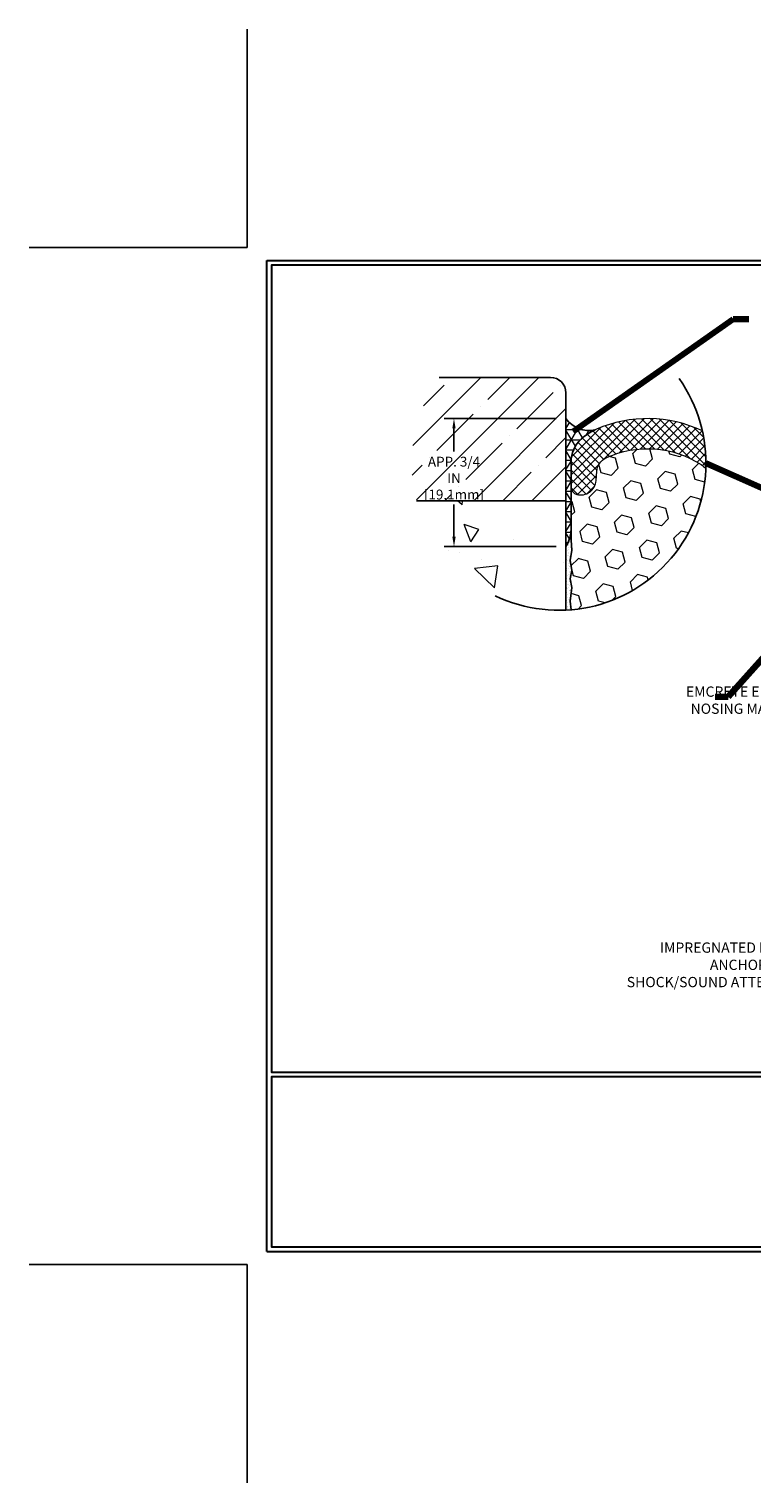
# Model space of a CAD drawing. Extents: x -3 to 2303, y -3 to 568.
# Drawn here: x -3 to 6, y -3 to 15 of the extents above; entities that cross this region are included whole.
import ezdxf

# ---------------------------------------------------------------- set-up
doc = ezdxf.new("R2010")
doc.units = 0
doc.header["$LTSCALE"] = 5
doc.header["$MEASUREMENT"] = 0
doc.layers.get('DEFPOINTS').update_dxf_attribs({"linetype": 'CONTINUOUS'})
for name, color, linetype, lineweight in [('CONCRETE - H', 130, 'CONTINUOUS', 9), ('CONCRETE - L', 132, 'CONTINUOUS', 20), ('CORNER BEAD - H', 50, 'CONTINUOUS', 15), ('CORNER BEAD - L', 52, 'CONTINUOUS', 25), ('EPOXY ADHESIVE - H', 50, 'CONTINUOUS', 15), ('EPOXY ADHESIVE - L', 52, 'CONTINUOUS', 25), ('FOAM INSERT - H', 150, 'CONTINUOUS', 9), ('NOSING - H', 100, 'CONTINUOUS', 15), ('SILICONE BELLOWS - H', 20, 'CONTINUOUS', 13), ('SILICONE BELLOWS - L', 22, 'CONTINUOUS', 13), ('TBLOCK-T5', 111, 'CONTINUOUS', 30), ('TEXT - 4', 241, 'CONTINUOUS', 25)]:
    doc.layers.add(name, color=color, linetype=linetype, lineweight=lineweight)
doc.layers.add('DIMS', color=50, linetype='CONTINUOUS')
doc.layers.add('NOSING - L', color=102, linetype='CONTINUOUS')
doc.styles.add('ROMANS', font='romans', dxfattribs={"width": 0.9})
doc.dimstyles.get("Standard").update_dxf_attribs({"dimtxt": 0.18, "dimasz": 0.18, "dimexe": 0.18, "dimexo": 0.0625, "dimgap": 0.09, "dimtad": 0, "dimtih": 1, "dimtoh": 1, "dimdec": 4, "dimzin": 0, "dimdsep": 46, "dimtxsty": 'Standard', "dimcen": 0.09, "dimadec": 0, "dimazin": 0, "dimtfac": 1, "dimtdec": 4, "dimtofl": 0, "dimtmove": 0, "dimatfit": 3, "dimfxl": 1, "dimtolj": 1, "dimtzin": 0, "dimarcsym": 0})

# ---------------------------------------------------------------- blocks, each defined once
blk = doc.blocks.new('*D10')
at = {"layer": 'DEFPOINTS', "color": 0, "transparency": 16777216}
for p in [(2.514716587988408, 10.29333031989796), (3.877058526518278, 10.29333031989796), (3.877058526525369, 8.735451206382717)]:
    blk.add_point(p, dxfattribs=at)
at = {"layer": 'DIMS', "transparency": 16777216}
for p, q in [((3.757058526518278, 10.29333031989796), (2.394716587988408, 10.29333031989796)), ((2.514716587988408, 10.17333031989796), (2.514716587988408, 9.891010427845014)), ((2.514716587988408, 8.855451206382716), (2.514716587988408, 9.24529614203238)), ((3.757058526525368, 8.735451206382717), (2.394716587988408, 8.735451206382717))]:
    blk.add_line(p, q, dxfattribs=at)
for points in [[(2.494716587988408, 10.17333031989796), (2.534716587988408, 10.17333031989796), (2.514716587988408, 10.29333031989796)], [(2.494716587988408, 8.855451206382716), (2.534716587988408, 8.855451206382716), (2.514716587988408, 8.735451206382717)]]:
    blk.add_solid(points, dxfattribs=at)
at = {"layer": 'DIMS', "transparency": 16777216, "insert": (2.514716587988406, 9.568153284938697), "char_height": 0.12, "attachment_point": 5, "rotation": 0.0009999999999999998, "style": 'ROMANS'}
blk.add_mtext('\\A1;APP. 3/4 IN\\P[19.1mm]', dxfattribs=at)

msp = doc.modelspace()

# ---------------------------------------------------------------- hatches: boundary and pattern name
at = {"layer": 'CONCRETE - H'}
h = msp.add_hatch(dxfattribs=at)
h.set_pattern_fill('AR-CONC', color=256, scale=0.3000592745241836, angle=90, style=0)
h.set_pattern_definition([(140, (-12.05844588657525, -6.168860867299943), (0.1882936009772115, 2.152205700362656), [0.2250444558931377, -2.475489014824515]), (85.00000000000001, (-12.05844588657525, -6.168860867299943), (-2.257022259408233, -0.4163362450317974), [0.1800355647145102, -1.980391211859612]), (190.45144446, (-12.04275475490648, -5.989510394920433), (-2.068728635180066, 1.735869448547594), [0.1912583576955217, -2.103841934650739]), (136.1842, (-12.65856443562362, -6.168860867299943), (0.4966559531453521, 3.202356594235364), [0.3375666838397062, -3.71323352223677]), (186.63563549, (-12.61717633870653, -5.901997915467521), (-2.922933206489244, 2.804539853443709), [0.2868876985752908, -3.155764678327013]), (81.18416399000002, (-12.65856443562362, -6.168860867299943), (-2.922933204975265, 2.804539851584976), [0.2700533470717653, -2.97058682079001]), (111, (-12.50853479836153, -5.86880159277576), (1.208095322427732, 1.791074970170347), [0.2250444558931377, -2.475489014824515]), (56.00000000000004, (-12.50853479836153, -5.86880159277576), (-2.175879964379378, 0.7300902197700077), [0.1800355647145102, -1.980391211859612]), (161.45144474, (-12.40786018882569, -5.719545346291383), (-0.9677846372252312, 2.521165168005804), [0.1912583516943361, -2.103841934650736]), (127.5, (-12.05844588657525, -6.168860867299943), (-0.9988788827418295, 0.03648677364825281), [0, -1.956386469897677, 0, -2.01039713931203, 0, -1.987892693722716]), (97.49999999999996, (-12.05844588657525, -6.168860867299943), (-1.183468921312623, 0.7893645455430368), [0, -1.146226428682381, 0, -1.91137757871905, 0, -0.7576496681735636]), (57.49999999999999, (-12.05844588657525, -6.837993049488874), (0.06767798449604015, 1.601783729226254), [0, -0.7501481863104583, 0, -2.340462341288629, 0, -3.105613491325298]), (47.5, (-12.05844588657525, -7.138052324013056), (-0.3003742837489146, 1.749904188854141), [0, -0.9751926422035968, 0, -1.554307042035271, 0, -2.20543566775275])])
edge = h.paths.add_edge_path()
edge.add_line((3.877058526518506, 9.293132738143674), (2.059759142939164, 9.293132738145795))
edge.add_arc((3.790401766144157, 9.749989142546982), 1.789927837510842, 194.7876485935346, 273.1728655320517)
edge.add_line((3.88947185801145, 7.962805106026499), (3.877058526518506, 9.293132738143674))
at = {"layer": 'CORNER BEAD - H'}
h = msp.add_hatch(dxfattribs=at)
h.set_pattern_fill('NET3', color=256, scale=1.000197581747279, style=0)
h.set_pattern_definition([(0, (1539.350436319861, -11268.06722003614), (0, 0.1250246977184098), []), (59.99999999999999, (1539.350436319861, -11268.06722003614), (-0.1082745643246133, 0.06251234885920492), []), (120, (1539.350436319861, -11268.06722003614), (-0.1082745643246133, -0.06251234885920488), [])])
edge = h.paths.add_edge_path()
edge.add_arc((4.314472628332897, 9.765091635306275), 0.3750740931347812, 492.4543102890195, 539.999999993052)
edge.add_line((3.939398535199045, 9.76509163535176), (3.939570875376801, 8.944950719345018))
edge.add_arc((3.532721498011779, 8.952273840723928), 0.4069152786134187, 327.80214052162, 358.9688108990051, ccw=False)
edge.add_line((3.877058526516459, 8.735451206367818), (3.877058526518279, 10.29333031989796))
edge.add_arc((4.155571837109681, 10.48769751199055), 0.3396296063928174, 214.9101854527949, 282.877499565801)
edge.add_arc((4.533891642977096, 9.525254108565958), 0.7001383071300281, 475.6097721963431, 492.4543102989601)
at = {"layer": 'EPOXY ADHESIVE - H'}
h = msp.add_hatch(dxfattribs=at)
h.set_pattern_fill('AR-SAND', color=256, scale=0.03000592745241836)
h.set_pattern_definition([(37.50000000000001, (-43.29585650947665, -4.738357442600867), (-0.001890174133421112, 0.05781613422660416), [0, -0.04560900972767591, 0, -0.05101007666911121, 0, -0.04875963211017984]), (7.500000000000001, (-43.29585650947665, -4.738357442600867), (0.05310379142524341, 0.08468111009341152), [0, -0.02460486051098305, 0, -0.04110812060981316, 0, -0.01575311191251964]), (327.5, (-43.33276380024311, -4.738357442600867), (0.09344271478025441, 0.0001698051498795216), [0, -0.01500296372620918, 0, -0.05401066941435306, 0, -0.07051392951318315]), (317.5, (-43.33276380024311, -4.738357442600867), (0.09020161680958098, 0.02633546932817739), [0, -0.00750148186310459, 0, -0.03540699439385366, 0, -0.04050800206076479])])
edge = h.paths.add_edge_path()
edge.add_arc((3.79040176614415, 9.749989142546957), 1.789927837510815, 272.7749768233873, 274.780568446857)
edge.add_line((3.939574143368712, 7.966288140313308), (3.929090192446894, 8.070938178411106))
edge.add_line((3.929090192446894, 8.070938178411106), (3.948242645989922, 8.237785080361459))
edge.add_line((3.948242645989921, 8.23778508036146), (3.929090192446894, 8.344772639542398))
edge.add_line((3.929090192446894, 8.344772639542397), (3.948242645989922, 8.450143160383181))
edge.add_line((3.948242645989921, 8.450143160383183), (3.929090192446894, 8.567605765595854))
edge.add_line((3.929090192446894, 8.567605765595856), (3.948242645989922, 8.693394898034537))
edge.add_line((3.948242645989921, 8.693394898034535), (3.939570875376801, 8.813506770647983))
edge.add_line((3.939570875376801, 8.813506770647985), (3.939570875376801, 8.94495071934502))
edge.add_arc((3.532721498012639, 8.952273840724816), 0.406915278612575, 327.8021405214494, 358.9688108988776, ccw=False)
edge.add_line((3.877058526516459, 8.735451206367818), (3.877058526524966, 8.387514049248598))
edge.add_line((3.877058526524966, 8.3875140492486), (3.877058526524469, 7.962160216341621))
at = {"layer": 'FOAM INSERT - H'}
h = msp.add_hatch(dxfattribs=at)
h.set_pattern_fill('HEX', color=256, scale=1.000197581747279, angle=45, style=0)
h.set_pattern_definition([(45, (-43.29585650947665, -4.738357442600867), (-0.1531233573279062, 0.1531233573279062), [0.1250246977184098, -0.2500493954368197]), (165, (-43.29585650947665, -4.738357442600867), (-0.05604703869477579, -0.2091703960226819), [0.1250246977184098, -0.2500493954368197]), (105, (-43.20745069790415, -4.649951631028381), (-0.2091703960226819, -0.05604703869477567), [0.1250246977184098, -0.2500493954368197])])
edge = h.paths.add_edge_path()
edge.add_line((3.939462617555592, 9.46013336454014), (3.939570875376801, 8.944950719345016))
edge.add_line((3.939570875376801, 8.944950719345018), (3.939570875376801, 8.813506770647983))
edge.add_line((3.939570875376801, 8.813506770647985), (3.948242645989921, 8.693394898034537))
edge.add_line((3.948242645989921, 8.693394898034535), (3.929090192446894, 8.567605765595854))
edge.add_line((3.929090192446894, 8.567605765595856), (3.948242645989922, 8.450143160383185))
edge.add_line((3.948242645989921, 8.450143160383183), (3.929090192446894, 8.344772639542398))
edge.add_line((3.929090192446894, 8.344772639542397), (3.948242645989922, 8.237785080361459))
edge.add_line((3.948242645989921, 8.23778508036146), (3.929090192446894, 8.070938178411108))
edge.add_line((3.929090192446894, 8.070938178411106), (3.939574143368713, 7.966288140313308))
edge.add_arc((3.790401766144157, 9.749989142546982), 1.789927837510841, 274.7805684468568, 357.960715270939)
edge.add_arc((5.274157873428138, 9.369075476500926), 0.4400869359696761, 46.12149437235025, 55.55058897497499)
edge.add_arc((4.869012561012104, 8.726027308295487), 1.199909849855672, 56.96724321351256, 114.907733006314)
edge.add_arc((4.451423609701667, 9.63457067747151), 0.2000395163534958, 116.0227571379362, 175.8048724033307)
edge.add_line((4.251920058872956, 9.649204245378113), (4.243707842282827, 9.537244784808015))
edge.add_arc((4.056673263385161, 9.550963754728722), 0.187537046577771, 255.5224878212741, 355.8048724007183, ccw=False)
edge.add_arc((4.033231132540948, 9.460172772436982), 0.0937685232662922, 180.0240795754957, 255.52248783879088, ccw=False)
at = {"layer": 'NOSING - H'}
h = msp.add_hatch(dxfattribs=at)
h.set_pattern_fill('ANSI35', color=256, scale=2.000395163494558, style=0)
h.set_pattern_definition([(45, (0.9796676383654308, -0.2625011525509233), (-0.3536232462899435, 0.3536232462899436), []), (45, (1.333290884061983, -0.2625011525509233), (-0.3536232462899435, 0.3536232462899436), [0.6251234885920492, -0.1250246977184098, 0, -0.1250246977184098])])
h.paths.add_polyline_path([(3.877058526518506, 10.60589206419506, 0.4142135623714186), (3.689521479940891, 10.7934291107716), (2.336072128060807, 10.7934291107716, 0.1568567150693256), (2.000473928633316, 9.749989142546982, 0.06461298081159618), (2.059759142939164, 9.293132738145795), (3.877058526526018, 9.293132738143674)])
h.paths.add_polyline_path([(1.973006167014258, 9.346715258845965), (3.056434738277813, 9.346734168241744), (3.056426610030154, 9.812448453885095), (1.972998038766599, 9.812429544489316)], flags=9)
at = {"layer": 'SILICONE BELLOWS - H'}
h = msp.add_hatch(dxfattribs=at)
h.set_pattern_fill('ANSI37', color=256, scale=0.6001185490483673, style=0)
h.set_pattern_definition([(45, (-43.29585650947665, -4.738357442600867), (-0.05304348694349152, 0.05304348694349153), []), (135, (-43.29585650947665, -4.738357442600867), (-0.05304348694349153, -0.05304348694349152), [])])
edge = h.paths.add_edge_path()
edge.add_arc((3.790401766144157, 9.749989142546974), 1.789927837510841, 357.9607152709392, 372.6769341105632)
edge.add_arc((4.868404898692305, 8.719372615750112), 1.572496397018825, 64.85011703908766, 113.2326637947071)
edge.add_arc((4.533955717106902, 9.525227777476976), 0.7001383072257132, 114.0963358283073, 132.4543102978827)
edge.add_arc((4.314536702410733, 9.765065304297687), 0.375074093136076, 132.4543102894403, 179.9999999931901)
edge.add_line((3.939462609274656, 9.765065304342267), (3.939462609274656, 9.460172772409118))
edge.add_line((3.939462609274656, 9.460172772409118), (3.939462617555593, 9.460133364540141))
edge.add_arc((4.033231132540948, 9.460172772436982), 0.09376852326629297, 180.0240795754957, 255.5224878387909)
edge.add_arc((4.056673263385161, 9.550963754728722), 0.1875370465777718, 255.522487821274, 355.8048724007184)
edge.add_line((4.243707842282827, 9.537244784808019), (4.251920058872956, 9.649204245378117))
edge.add_arc((4.451423609701667, 9.63457067747151), 0.2000395163534964, 116.0227571379362, 175.8048724033307, ccw=False)
edge.add_arc((4.869012561012104, 8.726027308295487), 1.199909849855676, 56.96724321351269, 114.90773300631389, ccw=False)
edge.add_arc((5.274157873428123, 9.36907547650094), 0.4400869359696771, 46.1214943723478, 55.55058897497281, ccw=False)

# ---------------------------------------------------------------- linework, layer by layer
at = {"layer": 'CONCRETE - L'}
msp.add_line((3.877058526526018, 9.293132738143674), (3.877058526524468, 7.962160216341617), dxfattribs=at)
at = {"layer": 'CORNER BEAD - L'}
msp.add_line((3.877058526518506, 8.735451206371456), (3.877058526518278, 10.29333031989796), dxfattribs=at)
msp.add_lwpolyline([(4.061296842265627, 10.04182724322491, 0.2104855679400476), (3.939398535199045, 9.76509163535176), (3.939570875376801, 8.944950719345018, -0.1368348068182198), (3.877058526516459, 8.735451206367818), (3.877058526518278, 10.29333031989796, 0.3055747383860542), (4.23126417170695, 10.15661000086723, 0.07363079451395778), (4.061296842265627, 10.04182724322491, 0.07280666740596642)], format="xyb", dxfattribs=at)
at = {"layer": 'DEFPOINTS'}
for p, q in [((0, 12.37522786475574), (0, 15.03093652617304)), ((0, 12.37522786475574), (-2.655708661417275, 12.37522786475574)), ((0, 0), (-2.655708661417275, 0)), ((0, 0), (0, -2.655708661417293))]:
    msp.add_line(p, q, dxfattribs=at)
at = {"layer": 'DIMS', "linetype": 'Continuous'}
msp.add_arc((3.790401766144157, 9.749989142546982), 1.78957425030358, 244.3879858985472, 35.085651099873, dxfattribs=at)
at = {"layer": 'EPOXY ADHESIVE - L'}
msp.add_lwpolyline([(3.939574143368712, 7.966288140313308), (3.929090192446894, 8.070938178411106), (3.948242645989921, 8.23778508036146), (3.929090192446894, 8.344772639542397), (3.948242645989921, 8.450143160383183), (3.929090192446894, 8.567605765595856), (3.948242645989921, 8.693394898034535), (3.939570875376801, 8.813506770647985), (3.939570875376801, 8.944950719345018, -0.1368348068160092), (3.877058526518278, 8.735451206371456), (3.877058526518321, 7.962160216341319)], format="xyb", dxfattribs=at)
at = {"layer": 'FOAM INSERT - H'}
msp.add_line((3.877058526518506, 10.60589206419399), (3.877058526518506, 10.60589206419399), dxfattribs=at)
at = {"layer": 'NOSING - L'}
for p, q in [((3.689521479940891, 10.7934291107716), (2.336072128060815, 10.7934291107716)), ((3.877058526518506, 10.60589206419506), (3.877058526526018, 9.293132738143674)), ((2.059759142939164, 9.293132738145795), (3.877058526517113, 9.293132738143674))]:
    msp.add_line(p, q, dxfattribs=at)
msp.add_arc((3.689521479940891, 10.60589206419399), 0.1875370465776148, 0, 90, dxfattribs=at)
at = {"layer": 'SILICONE BELLOWS - L'}
msp.add_lwpolyline([(5.536696478409713, 10.14279499969523, 0.214301771406684), (4.248108792656103, 10.16435623485225, 0.0802735343138108), (4.061360916340554, 10.04180091221542, 0.2104855679385068), (3.939462609274656, 9.765065304342267), (3.939462609274656, 9.460172772409118, 0.3419987131571166), (4.009789001763547, 9.36938179017467, 0.4678085753998935), (4.243707842282827, 9.537244784808019), (4.251920058872956, 9.649204245378113, -0.2669304928284484), (4.363660652467081, 9.81433015967031, -0.2583405736828456), (5.523105529103976, 9.731982594018183, -0.04116541581464546), (5.579195976740627, 9.686295064071897, -0.04116541581464546)], format="xyb", dxfattribs=at)
at = {"layer": 'TBLOCK-T5'}
for p, q in [((0.2379161118653297, 0.1586107384380284), (0.2379161118653297, 12.21661712631771)), ((0.2379161118653297, 12.21661712631771), (16.26852150350295, 12.21661712631771)), ((0.2379161118653297, 0.1586107384380284), (16.26852150350295, 0.1586107384380284))]:
    msp.add_line(p, q, dxfattribs=at)
for points in [[(16.21034454676718, 2.341976531182581), (16.21034454676718, 12.15844016958249), (0.2960930686016585, 12.15844016958249), (0.2960930686016585, 2.341976531182581)], [(8.167165574514904, 0.2167876951739345), (8.167165574514904, 2.283799574448267), (0.2960930686016585, 2.283799574448267), (0.2960930686016585, 0.2167876951739345)]]:
    msp.add_lwpolyline(points, close=True, dxfattribs=at)

# ---------------------------------------------------------------- texts
at = {"layer": 'TEXT - 4', "insert": (5.575557733214087, 7.033410722964037), "char_height": 0.1248031496062992, "attachment_point": 1, "style": 'ROMANS'}
msp.add_mtext('\\pi-1.9148;EMCRETE ELASTOMERIC\\P\\pi-1.4548;NOSING MATERIAL', dxfattribs=at)
at = {"layer": 'TEXT - 4', "insert": (7.666837026305036, 3.919206304470579), "char_height": 0.1248031496062992, "attachment_point": 3, "line_spacing_factor": 1.008, "style": 'ROMANS'}
msp.add_mtext('IMPREGNATED EXPANDING FOAM\\PANCHORING SYSTEM AND\\PSHOCK/SOUND ATTENUATING BAFFLE', dxfattribs=at)

# ---------------------------------------------------------------- dimensions: what is measured, and where the dimension line sits
at = {"layer": 'DIMS'}
dim = msp.add_linear_dim(base=(2.514716587988408, 10.29333031989796), p1=(3.877058526525369, 8.735451206382717), p2=(3.877058526518278, 10.29333031989796), angle=270, text='APP. 3/4 IN\\P[19.1mm]', dimstyle='Standard', override={"dimtxt": 0.12, "dimasz": 0.12, "dimexe": 0.12, "dimexo": 0.12, "dimgap": 0.12, "dimtih": 0, "dimtoh": 0, "dimdec": 2, "dimtxsty": 'ROMANS', "dimdle": 0.05, "dimclrd": 256, "dimclre": 256, "dimclrt": 256, "dimtfac": 0.45, "dimtdec": 2, "dimlwd": 65535, "dimlwe": 65535}, dxfattribs=at)
dim.commit()
dim.dimension.update_dxf_attribs({"geometry": '*D10', "text_midpoint": (2.514716587988406, 9.568153284938697), "dimtype": 160, "text_rotation": 0.001})

# ---------------------------------------------------------------- leaders
msp.add_leader([(5.579976016447737, 9.749989142546982), (8.45581374411986, 8.470652830503576)], dimstyle='Standard', override={"dimtxt": 4, "dimasz": 0.12, "dimexe": 2, "dimexo": 2, "dimtih": 0, "dimtoh": 0, "dimdec": 2, "dimtxsty": 'ROMANS', "dimdle": 0.05, "dimclrd": 256, "dimclre": 256, "dimclrt": 256, "dimtfac": 0.45, "dimtdec": 2, "dimlwd": 65535, "dimlwe": 65535}, dxfattribs=at)
at = {"layer": 'TEXT - 4'}
for points in [[(3.966580963946942, 10.13343718583385), (5.911615955689623, 11.50212627190213), (6.104007115654969, 11.50212627190213)], [(6.691965441513407, 7.850348056508112), (5.848805992902383, 6.908318233144302), (5.690727401640203, 6.908318233144302)]]:
    msp.add_leader(points, dimstyle='Standard', override={"dimtxt": 4, "dimasz": 0.12, "dimexe": 2, "dimexo": 2, "dimtih": 0, "dimtoh": 0, "dimdec": 2, "dimtxsty": 'ROMANS', "dimdle": 0.05, "dimclrd": 256, "dimclre": 256, "dimclrt": 256, "dimtfac": 0.45, "dimtdec": 2, "dimlwd": 65535, "dimlwe": 65535}, dxfattribs=at)

doc.saveas('drawing.dxf')
